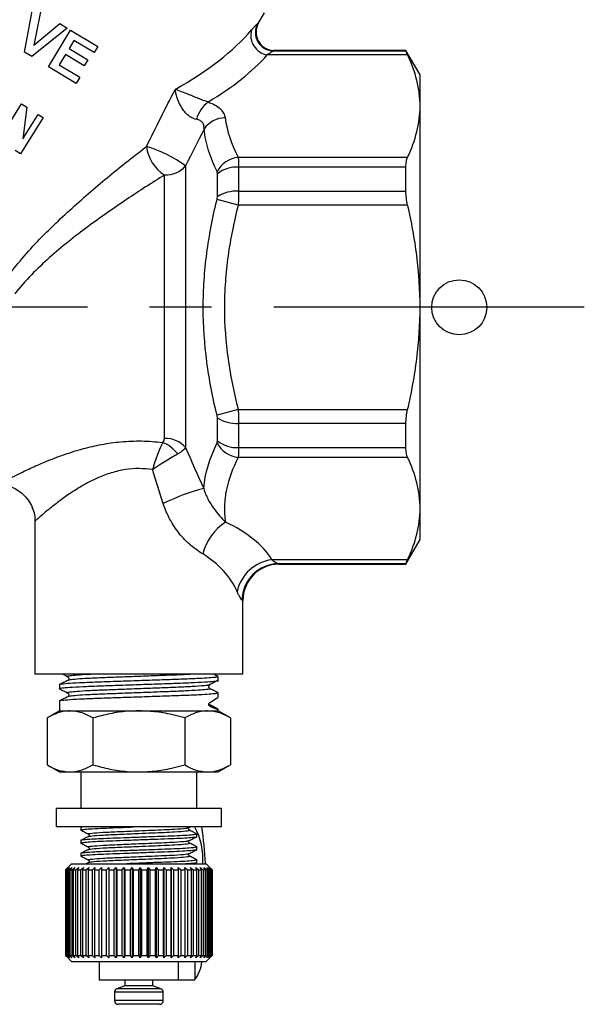
# Model space of a CAD drawing. Extents: x 7 to 356, y 35 to 261.
# Drawn here: x 100 to 123, y 97 to 138 of the extents above; entities that cross this region are included whole.
import ezdxf

# ---------------------------------------------------------------- set-up
doc = ezdxf.new("R2010")
doc.units = 0
doc.linetypes.add('CENTERX2', pattern=[20.32, 12.7, -2.54, 2.54, -2.54])
doc.layers.get('0').update_dxf_attribs({"linetype": 'CONTINUOUS'})

msp = doc.modelspace()

# ---------------------------------------------------------------- linework, layer by layer
at = {"color": 7, "linetype": 'CONTINUOUS'}
for p, q in [((100.076, 136.307), (100.422, 138.14)), ((100.727, 137.957), (100.454, 136.603)), ((109.631, 137.478), (109.889, 137.925)), ((101.826, 137.296), (100.372, 136.128)), ((100.454, 136.603), (101.52, 137.48)), ((101.52, 137.48), (101.826, 137.296)), ((101.06, 135.716), (101.961, 137.216)), ((101.961, 137.216), (103.076, 136.545)), ((102.099, 136.792), (101.903, 136.465)), ((102.926, 136.295), (102.099, 136.792)), ((103.076, 136.545), (102.926, 136.295)), ((100.372, 136.128), (100.076, 136.307)), ((101.752, 136.215), (101.498, 135.792)), ((102.522, 135.753), (101.752, 136.215)), ((101.903, 136.465), (102.672, 136.003)), ((115.745, 136.198), (110.002, 136.198)), ((115.676, 136.379), (110.265, 136.379)), ((110.265, 136.363), (115.676, 136.363)), ((116.254, 135.379), (115.676, 136.379)), ((115.676, 136.363), (115.676, 136.379)), ((102.194, 135.034), (101.06, 135.716)), ((101.498, 135.792), (102.344, 135.284)), ((102.672, 136.003), (102.522, 135.753)), ((102.344, 135.284), (102.194, 135.034)), ((116.254, 134.106), (116.254, 135.379)), ((99.023, 132.71), (99.951, 134.194)), ((99.951, 134.194), (100.17, 134.057)), ((116.254, 125.879), (116.254, 134.106)), ((100.17, 134.057), (100.012, 132.768)), ((100.012, 132.768), (100.636, 133.766)), ((100.636, 133.766), (100.845, 133.635)), ((100.845, 133.635), (99.918, 132.151)), ((99.918, 132.151), (99.691, 132.292)), ((106.666, 131.661), (106.666, 120.144)), ((108.816, 132.014), (115.745, 132.014)), ((105.8, 120.514), (105.8, 131.288)), ((107.965, 130.401), (107.965, 131.342)), ((108.831, 131.615), (108.831, 130.627)), ((115.676, 131.615), (108.831, 131.615)), ((115.676, 130.627), (115.676, 131.615)), ((108.831, 130.627), (115.676, 130.627)), ((108.816, 130.062), (107.95, 130.283)), ((115.745, 130.062), (108.816, 130.062)), ((116.254, 117.652), (116.254, 125.879)), ((108.816, 121.696), (107.95, 121.475)), ((108.816, 121.696), (115.745, 121.696)), ((107.965, 120.416), (107.965, 121.356)), ((115.676, 121.13), (108.831, 121.13)), ((108.831, 121.13), (108.831, 120.143)), ((115.676, 120.143), (115.676, 121.13)), ((108.831, 120.143), (115.676, 120.143)), ((115.745, 119.743), (108.816, 119.743)), ((116.254, 116.379), (116.254, 117.652)), ((100.504, 117.139), (100.504, 110.879)), ((115.676, 115.379), (116.254, 116.379)), ((110.189, 115.56), (115.745, 115.56)), ((115.676, 115.394), (110.467, 115.394)), ((110.467, 115.379), (115.676, 115.379)), ((115.676, 115.379), (115.676, 115.394)), ((109.004, 110.879), (109.004, 113.897)), ((109.004, 110.879), (100.504, 110.879)), ((108.004, 110.623), (108.004, 110.775)), ((101.504, 110.441), (101.504, 110.289)), ((107.628, 110.294), (107.644, 110.289)), ((108.004, 109.955), (108.004, 110.107)), ((101.504, 109.773), (101.504, 109.379)), ((107.628, 109.625), (107.644, 109.621)), ((107.644, 109.621), (107.664, 109.615)), ((108.004, 109.439), (107.664, 109.615)), ((107.664, 109.561), (107.664, 109.615)), ((101.504, 109.379), (101.001, 109.089)), ((101.504, 109.379), (101.939, 109.379)), ((101.939, 109.379), (104.754, 109.379)), ((104.754, 109.379), (107.568, 109.379)), ((107.568, 109.379), (108.004, 109.379)), ((107.966, 109.448), (108.004, 109.439)), ((108.004, 109.379), (108.004, 109.438)), ((108.506, 109.089), (108.004, 109.379)), ((101.001, 109.089), (101.001, 107.169)), ((102.877, 109.089), (102.877, 107.169)), ((106.63, 109.089), (106.63, 107.169)), ((108.506, 109.089), (108.506, 107.169)), ((101.001, 107.169), (101.504, 106.879)), ((108.004, 106.879), (108.506, 107.169)), ((101.504, 106.879), (101.939, 106.879)), ((101.939, 106.879), (104.754, 106.879)), ((102.379, 106.879), (102.379, 105.379)), ((104.754, 106.879), (107.568, 106.879)), ((107.129, 105.379), (107.129, 106.879)), ((107.568, 106.879), (108.004, 106.879)), ((101.379, 105.379), (101.379, 104.629)), ((108.129, 105.379), (101.379, 105.379)), ((108.129, 104.629), (108.129, 105.379)), ((108.129, 104.629), (101.379, 104.629)), ((102.379, 104.602), (102.379, 104.505)), ((106.815, 104.604), (106.863, 104.629)), ((107.129, 104.241), (107.129, 104.338)), ((102.379, 104.073), (102.379, 103.976)), ((102.71, 104.239), (102.754, 104.248)), ((102.379, 103.544), (102.379, 103.447)), ((102.71, 103.709), (102.754, 103.719)), ((107.129, 103.712), (107.129, 103.808)), ((102.004, 103.129), (101.803, 102.928)), ((102.004, 103.129), (107.504, 103.129)), ((102.717, 103.189), (102.603, 103.129)), ((102.71, 103.18), (102.754, 103.19)), ((107.031, 103.129), (107.124, 103.178)), ((107.129, 103.182), (107.129, 103.279)), ((107.754, 102.879), (107.504, 103.129)), ((101.803, 102.928), (101.754, 102.879)), ((101.754, 102.879), (101.765, 102.879)), ((101.754, 102.879), (101.754, 99.379)), ((101.765, 102.879), (101.869, 102.979)), ((101.765, 99.379), (101.765, 102.879)), ((101.869, 102.979), (101.777, 102.879)), ((101.777, 102.879), (101.813, 102.879)), ((101.777, 102.879), (101.777, 99.379)), ((101.813, 102.879), (101.923, 102.979)), ((101.813, 99.379), (101.813, 102.879)), ((101.923, 102.979), (101.838, 102.879)), ((101.838, 102.879), (101.9, 102.879)), ((101.838, 102.879), (101.838, 99.379)), ((101.9, 102.879), (102.013, 102.979)), ((101.9, 99.379), (101.9, 102.879)), ((102.013, 102.979), (101.938, 102.879)), ((101.938, 102.879), (102.024, 102.879)), ((101.938, 102.879), (101.938, 99.379)), ((102.024, 102.879), (102.139, 102.979)), ((102.024, 99.379), (102.024, 102.879)), ((102.139, 102.979), (102.074, 102.879)), ((102.074, 102.879), (102.184, 102.879)), ((102.074, 102.879), (102.074, 99.379)), ((102.184, 102.879), (102.299, 102.979)), ((102.184, 99.379), (102.184, 102.879)), ((102.299, 102.979), (102.245, 102.879)), ((102.245, 102.879), (102.377, 102.879)), ((102.245, 102.879), (102.245, 99.379)), ((102.377, 102.879), (102.491, 102.979)), ((102.377, 99.379), (102.377, 102.879)), ((102.491, 102.979), (102.449, 102.879)), ((102.449, 102.879), (102.601, 102.879)), ((102.449, 102.879), (102.449, 99.379)), ((102.601, 102.879), (102.712, 102.979)), ((102.601, 99.379), (102.601, 102.879)), ((102.712, 102.979), (102.683, 102.879)), ((102.683, 102.879), (102.853, 102.879)), ((102.683, 102.879), (102.683, 99.379)), ((102.853, 102.879), (102.96, 102.979)), ((102.853, 99.379), (102.853, 102.879)), ((102.96, 102.979), (102.944, 102.879)), ((102.944, 102.879), (103.13, 102.879)), ((102.944, 102.879), (102.944, 99.379)), ((103.13, 102.879), (103.232, 102.979)), ((103.13, 99.379), (103.13, 102.879)), ((103.232, 102.979), (103.228, 102.879)), ((103.228, 102.879), (103.429, 102.879)), ((103.228, 102.879), (103.228, 99.379)), ((103.429, 102.879), (103.523, 102.979)), ((103.429, 99.379), (103.429, 102.879)), ((103.523, 102.979), (103.533, 102.879)), ((103.523, 102.979), (103.523, 99.279)), ((103.533, 102.879), (103.744, 102.879)), ((103.533, 102.879), (103.533, 99.379)), ((103.744, 102.879), (103.83, 102.979)), ((103.744, 99.379), (103.744, 102.879)), ((103.83, 102.979), (103.853, 102.879)), ((103.83, 102.979), (103.83, 99.279)), ((103.853, 102.879), (104.073, 102.879)), ((103.853, 102.879), (103.853, 99.379)), ((104.073, 102.879), (104.15, 102.979)), ((104.073, 99.379), (104.073, 102.879)), ((104.15, 102.979), (104.185, 102.879)), ((104.15, 102.979), (104.15, 99.279)), ((104.185, 102.879), (104.41, 102.879)), ((104.185, 102.879), (104.185, 99.379)), ((104.41, 102.879), (104.477, 102.979)), ((104.41, 99.379), (104.41, 102.879)), ((104.477, 102.979), (104.524, 102.879)), ((104.477, 102.979), (104.477, 99.279)), ((104.524, 102.879), (104.752, 102.879)), ((104.524, 102.879), (104.524, 99.379)), ((104.752, 102.879), (104.808, 102.979)), ((104.752, 99.379), (104.752, 102.879)), ((104.808, 102.979), (104.867, 102.879)), ((104.808, 102.979), (104.808, 99.279)), ((104.867, 102.879), (105.094, 102.879)), ((104.867, 102.879), (104.867, 99.379)), ((105.094, 102.879), (105.138, 102.979)), ((105.094, 99.379), (105.094, 102.879)), ((105.138, 102.979), (105.208, 102.879)), ((105.138, 102.979), (105.138, 99.279)), ((105.208, 102.879), (105.432, 102.879)), ((105.208, 102.879), (105.208, 99.379)), ((105.432, 102.879), (105.463, 102.979)), ((105.432, 99.379), (105.432, 102.879)), ((105.463, 102.979), (105.543, 102.879)), ((105.463, 102.979), (105.463, 99.279)), ((105.543, 102.879), (105.76, 102.879)), ((105.543, 102.879), (105.543, 99.379)), ((105.76, 102.879), (105.779, 102.979)), ((105.76, 99.379), (105.76, 102.879)), ((105.779, 102.979), (105.868, 102.879)), ((105.779, 102.979), (105.779, 99.279)), ((105.868, 102.879), (106.076, 102.879)), ((105.868, 102.879), (105.868, 99.379)), ((106.076, 102.879), (106.081, 102.979)), ((106.076, 99.379), (106.076, 102.879)), ((106.081, 102.979), (106.178, 102.879)), ((106.081, 102.979), (106.081, 99.279)), ((106.178, 102.879), (106.374, 102.879)), ((106.178, 102.879), (106.178, 99.379)), ((106.367, 102.979), (106.47, 102.879)), ((106.374, 102.879), (106.367, 102.979)), ((106.374, 99.379), (106.374, 102.879)), ((106.47, 102.879), (106.652, 102.879)), ((106.47, 102.879), (106.47, 99.379)), ((106.631, 102.979), (106.739, 102.879)), ((106.652, 102.879), (106.631, 102.979)), ((106.652, 99.379), (106.652, 102.879)), ((106.739, 102.879), (106.904, 102.879)), ((106.739, 102.879), (106.739, 99.379)), ((106.871, 102.979), (106.982, 102.879)), ((106.904, 102.879), (106.871, 102.979)), ((106.904, 99.379), (106.904, 102.879)), ((106.982, 102.879), (107.128, 102.879)), ((106.982, 102.879), (106.982, 99.379)), ((107.083, 102.979), (107.197, 102.879)), ((107.128, 102.879), (107.083, 102.979)), ((107.128, 99.379), (107.128, 102.879)), ((107.197, 102.879), (107.322, 102.879)), ((107.197, 102.879), (107.197, 99.379)), ((107.265, 102.979), (107.379, 102.879)), ((107.322, 102.879), (107.265, 102.979)), ((107.322, 99.379), (107.322, 102.879)), ((107.379, 102.879), (107.482, 102.879)), ((107.379, 102.879), (107.379, 99.379)), ((107.414, 102.979), (107.528, 102.879)), ((107.482, 102.879), (107.414, 102.979)), ((107.482, 99.379), (107.482, 102.879)), ((107.528, 102.979), (107.64, 102.879)), ((107.606, 102.879), (107.528, 102.979)), ((107.528, 102.879), (107.606, 102.879)), ((107.528, 102.879), (107.528, 99.379)), ((107.606, 102.979), (107.714, 102.879)), ((107.694, 102.879), (107.606, 102.979)), ((107.606, 99.379), (107.606, 102.879)), ((107.64, 102.879), (107.694, 102.879)), ((107.64, 102.879), (107.64, 99.379)), ((107.647, 102.979), (107.75, 102.879)), ((107.743, 102.879), (107.647, 102.979)), ((107.694, 99.379), (107.694, 102.879)), ((107.714, 102.879), (107.743, 102.879)), ((107.714, 102.879), (107.714, 99.379)), ((107.743, 99.379), (107.743, 102.879)), ((107.75, 102.879), (107.754, 102.879)), ((107.75, 102.879), (107.75, 99.379)), ((107.754, 99.379), (107.754, 102.879)), ((101.754, 99.379), (101.803, 99.33)), ((101.754, 99.379), (101.765, 99.379)), ((101.869, 99.279), (101.765, 99.379)), ((101.777, 99.379), (101.869, 99.279)), ((101.777, 99.379), (101.813, 99.379)), ((101.803, 99.33), (102.004, 99.129)), ((101.923, 99.279), (101.813, 99.379)), ((101.838, 99.379), (101.923, 99.279)), ((101.838, 99.379), (101.9, 99.379)), ((102.013, 99.279), (101.9, 99.379)), ((101.938, 99.379), (102.013, 99.279)), ((101.938, 99.379), (102.024, 99.379)), ((102.004, 99.129), (107.504, 99.129)), ((102.139, 99.279), (102.024, 99.379)), ((102.074, 99.379), (102.139, 99.279)), ((102.074, 99.379), (102.184, 99.379)), ((102.299, 99.279), (102.184, 99.379)), ((102.245, 99.379), (102.299, 99.279)), ((102.245, 99.379), (102.377, 99.379)), ((102.491, 99.279), (102.377, 99.379)), ((102.449, 99.379), (102.491, 99.279)), ((102.449, 99.379), (102.601, 99.379)), ((102.712, 99.279), (102.601, 99.379)), ((102.683, 99.379), (102.712, 99.279)), ((102.683, 99.379), (102.853, 99.379)), ((102.96, 99.279), (102.853, 99.379)), ((102.944, 99.379), (102.96, 99.279)), ((102.944, 99.379), (103.13, 99.379)), ((103.129, 99.129), (103.129, 98.379)), ((103.232, 99.279), (103.13, 99.379)), ((103.228, 99.379), (103.232, 99.279)), ((103.228, 99.379), (103.429, 99.379)), ((103.523, 99.279), (103.429, 99.379)), ((103.533, 99.379), (103.523, 99.279)), ((103.533, 99.379), (103.744, 99.379)), ((103.83, 99.279), (103.744, 99.379)), ((103.853, 99.379), (103.83, 99.279)), ((103.853, 99.379), (104.073, 99.379)), ((104.15, 99.279), (104.073, 99.379)), ((104.185, 99.379), (104.15, 99.279)), ((104.185, 99.379), (104.41, 99.379)), ((104.477, 99.279), (104.41, 99.379)), ((104.524, 99.379), (104.477, 99.279)), ((104.524, 99.379), (104.752, 99.379)), ((104.808, 99.279), (104.752, 99.379)), ((104.867, 99.379), (104.808, 99.279)), ((104.867, 99.379), (105.094, 99.379)), ((105.138, 99.279), (105.094, 99.379)), ((105.208, 99.379), (105.138, 99.279)), ((105.208, 99.379), (105.432, 99.379)), ((105.463, 99.279), (105.432, 99.379)), ((105.543, 99.379), (105.463, 99.279)), ((105.543, 99.379), (105.76, 99.379)), ((105.779, 99.279), (105.76, 99.379)), ((105.868, 99.379), (105.779, 99.279)), ((105.868, 99.379), (106.076, 99.379)), ((106.081, 99.279), (106.076, 99.379)), ((106.178, 99.379), (106.081, 99.279)), ((106.178, 99.379), (106.374, 99.379)), ((106.367, 99.279), (106.374, 99.379)), ((106.47, 99.379), (106.367, 99.279)), ((106.379, 98.379), (106.379, 99.129)), ((106.47, 99.379), (106.652, 99.379)), ((106.631, 99.279), (106.652, 99.379)), ((106.739, 99.379), (106.631, 99.279)), ((106.739, 99.379), (106.904, 99.379)), ((106.871, 99.279), (106.904, 99.379)), ((106.982, 99.379), (106.871, 99.279)), ((106.982, 99.379), (107.128, 99.379)), ((107.037, 99.129), (107.037, 98.379)), ((107.083, 99.279), (107.128, 99.379)), ((107.197, 99.379), (107.083, 99.279)), ((107.197, 99.379), (107.322, 99.379)), ((107.265, 99.279), (107.322, 99.379)), ((107.379, 99.379), (107.265, 99.279)), ((107.379, 99.379), (107.482, 99.379)), ((107.414, 99.279), (107.482, 99.379)), ((107.528, 99.379), (107.414, 99.279)), ((107.504, 99.129), (107.754, 99.379)), ((107.528, 99.379), (107.606, 99.379)), ((107.528, 99.279), (107.606, 99.379)), ((107.64, 99.379), (107.528, 99.279)), ((107.606, 99.279), (107.694, 99.379)), ((107.714, 99.379), (107.606, 99.279)), ((107.64, 99.379), (107.694, 99.379)), ((107.647, 99.279), (107.743, 99.379)), ((107.75, 99.379), (107.647, 99.279)), ((107.714, 99.379), (107.743, 99.379)), ((107.75, 99.379), (107.754, 99.379)), ((103.129, 98.379), (106.379, 98.379)), ((104.179, 98.379), (104.179, 98.129)), ((105.329, 98.129), (105.329, 98.379)), ((106.379, 98.379), (107.037, 98.379)), ((103.754, 97.869), (103.754, 97.529)), ((105.754, 97.869), (103.754, 97.869)), ((104.179, 98.129), (103.852, 98.01)), ((105.655, 98.01), (103.852, 98.01)), ((105.329, 98.129), (104.179, 98.129)), ((105.655, 98.01), (105.329, 98.129)), ((105.754, 97.529), (105.754, 97.869)), ((105.754, 97.529), (103.754, 97.529)), ((105.604, 97.379), (103.904, 97.379))]:
    msp.add_line(p, q, dxfattribs=at)
at = {"color": 7, "linetype": 'CENTERX2'}
msp.add_line((122.969, 125.879), (63.589, 125.879), dxfattribs=at)
at = {"color": 7, "linetype": 'CONTINUOUS'}
msp.add_circle((117.854, 125.879), 1.125, dxfattribs=at)
for centre, radius, start, end in [((110.271, 137.116), 0.752, 150.4568, 269.5302), ((110.296, 137.129), 0.75, 152.1366, 267.5987), ((110.145, 137), 0.815, 164.4815, 259.8908), ((108.516, 133.132), 1.474, 129.1387, 162.9721), ((108.3, 132.559), 1.07, 90.8444, 145.4796), ((106.662, 132.64), 1.604, 186.593, 237.4893), ((103.397, 127.096), 5.615, 54.3915, 72.6743), ((105.842, 132.383), 1.095, 267.8118, 318.797), ((108.959, 130.872), 1.151, 97.1242, 151.2177), ((108.765, 130.315), 1.301, 87.0844, 127.9254), ((108.756, 129.143), 1.486, 87.1049, 122.1622), ((108.756, 122.614), 1.486, 237.8378, 272.8951), ((105.843, 119.415), 1.099, 41.5072, 92.2249), ((108.765, 121.443), 1.301, 232.0746, 272.9156), ((105.17, 118.997), 1.469, 37.0069, 67.5524), ((108.959, 120.885), 1.151, 208.7823, 262.8758), ((109.382, 110.638), 8.075, 104.1692, 116.7022), ((109.488, 115.265), 2.181, 123.1361, 166.0081), ((110.419, 113.885), 1.69, 97.8293, 167.1641), ((110.481, 113.889), 1.505, 90.5548, 179.7307), ((110.504, 113.879), 1.5, 91.2901, 179.3335), ((107.707, 109.697), 0.0917, 198.2382, 242.5222), ((104.803, 103.356), 2.571, 354.9287, 29.6717), ((93.448, 102.508), 14.039, 2.536, 8.6902), ((106.002, 99.208), 1.326, 321.2816, 356.5609), ((103.904, 97.869), 0.15, 110, 180), ((105.604, 97.869), 0.15, 0, 70), ((103.904, 97.529), 0.15, 180, 270), ((105.604, 97.529), 0.15, 270, 0)]:
    msp.add_arc(centre, radius, start, end, dxfattribs=at)
for centre, major_axis, ratio, start_param, end_param in [((99.087, 137.715), (11.334, 2.599), 0.456058, 5.2869, 5.731352), ((99.087, 137.065), (11.984, 2.017), 0.451416, 5.422003, 5.775537), ((104.754, 114.476), (5.75, 0), 0.57735, 0.332558, 0.907032), ((104.754, 113.177), (4.25, 0), 0.781121, 0.332558, 0.907032), ((104.754, 108.262), (3.25, 1.695), 0.029241, 5.806881, 6.264987), ((104.754, 111.131), (3.25, -1.695), 0.029241, 5.837377, 6.301384)]:
    msp.add_ellipse(centre, major_axis=major_axis, ratio=ratio, start_param=start_param, end_param=end_param, dxfattribs=at)
for points, knots in [([(109.36, 137.218), (109.392, 137.255), (109.422, 137.29), (109.477, 137.351), (109.502, 137.379), (109.569, 137.448), (109.6, 137.477), (109.616, 137.487)], [0, 0, 0, 0, 0.25, 0.25, 0.5, 0.5, 1, 1, 1, 1]), ([(110.265, 136.363), (110.247, 136.358), (110.213, 136.338), (110.122, 136.281), (110.065, 136.242), (110.002, 136.198)], [0, 0, 0, 0, 0.5, 0.5, 1, 1, 1, 1]), ([(115.745, 136.198), (115.723, 136.246), (115.706, 136.284), (115.682, 136.341), (115.676, 136.358), (115.676, 136.363)], [0, 0, 0, 0, 0.5, 0.5, 1, 1, 1, 1]), ([(116.254, 134.106), (116.254, 134.281), (116.243, 134.456), (116.198, 134.807), (116.164, 134.983), (116.034, 135.508), (115.905, 135.854), (115.745, 136.198)], [0, 0, 0, 0, 0.25, 0.25, 0.5, 0.5, 1, 1, 1, 1]), ([(107.107, 133.563), (107.044, 133.574), (106.982, 133.596), (106.859, 133.661), (106.8, 133.704), (106.692, 133.8), (106.642, 133.855), (106.553, 133.968), (106.514, 134.026), (106.409, 134.206), (106.357, 134.328), (106.299, 134.506), (106.283, 134.564), (106.257, 134.678), (106.248, 134.734), (106.241, 134.788)], [0, 0, 0, 0, 0.125, 0.125, 0.25, 0.25, 0.375, 0.375, 0.5, 0.5, 0.75, 0.75, 0.875, 0.875, 1, 1, 1, 1]), ([(107.586, 134.275), (107.522, 134.293), (107.455, 134.316), (107.318, 134.366), (107.251, 134.392), (107.119, 134.445), (107.054, 134.471), (106.931, 134.521), (106.872, 134.545), (106.7, 134.614), (106.597, 134.655), (106.405, 134.729), (106.319, 134.761), (106.241, 134.788)], [0, 0, 0, 0, 0.125, 0.125, 0.25, 0.25, 0.375, 0.375, 0.5, 0.5, 0.75, 0.75, 1, 1, 1, 1]), ([(107.586, 134.275), (107.69, 134.238), (107.785, 134.195), (107.952, 134.1), (108.024, 134.048), (108.142, 133.936), (108.189, 133.876), (108.256, 133.755), (108.276, 133.692), (108.285, 133.629)], [0, 0, 0, 0, 0.25, 0.25, 0.5, 0.5, 0.75, 0.75, 1, 1, 1, 1]), ([(115.745, 132.014), (115.906, 132.36), (116.034, 132.707), (116.208, 133.404), (116.254, 133.754), (116.254, 134.106)], [0, 0, 0, 0, 0.5, 0.5, 1, 1, 1, 1]), ([(107.419, 133.165), (107.424, 133.211), (107.423, 133.256), (107.406, 133.341), (107.39, 133.383), (107.339, 133.455), (107.304, 133.487), (107.216, 133.536), (107.164, 133.553), (107.107, 133.563)], [0, 0, 0, 0, 0.25, 0.25, 0.5, 0.5, 0.75, 0.75, 1, 1, 1, 1]), ([(107.95, 131.427), (107.814, 131.715), (107.698, 132.004), (107.518, 132.585), (107.453, 132.876), (107.419, 133.165)], [0, 0, 0, 0, 0.5, 0.5, 1, 1, 1, 1]), ([(99.162, 126.808), (99.367, 127.107), (99.585, 127.393), (100.039, 127.945), (100.274, 128.211), (101, 128.986), (101.511, 129.475), (102.534, 130.4), (103.049, 130.838), (104.07, 131.675), (104.576, 132.075), (105.069, 132.456)], [0, 0, 0, 0, 0.125, 0.125, 0.25, 0.25, 0.5, 0.5, 0.75, 0.75, 1, 1, 1, 1]), ([(108.816, 132.014), (108.821, 131.965), (108.825, 131.906), (108.83, 131.772), (108.831, 131.697), (108.831, 131.615)], [0, 0, 0, 0, 0.5, 0.5, 1, 1, 1, 1]), ([(115.676, 131.615), (115.676, 131.698), (115.682, 131.773), (115.706, 131.907), (115.723, 131.966), (115.745, 132.014)], [0, 0, 0, 0, 0.5, 0.5, 1, 1, 1, 1]), ([(105.8, 131.288), (105.294, 130.97), (104.775, 130.636), (103.726, 129.933), (103.195, 129.565), (102.137, 128.778), (101.607, 128.359), (100.848, 127.684), (100.601, 127.451), (100.125, 126.962), (99.895, 126.706), (99.679, 126.433)], [0, 0, 0, 0, 0.25, 0.25, 0.5, 0.5, 0.75, 0.75, 0.875, 0.875, 1, 1, 1, 1]), ([(108.831, 130.627), (108.831, 130.54), (108.83, 130.447), (108.825, 130.257), (108.821, 130.16), (108.816, 130.062)], [0, 0, 0, 0, 0.5, 0.5, 1, 1, 1, 1]), ([(115.745, 130.062), (115.723, 130.159), (115.706, 130.255), (115.682, 130.445), (115.676, 130.539), (115.676, 130.627)], [0, 0, 0, 0, 0.5, 0.5, 1, 1, 1, 1]), ([(107.95, 121.475), (107.773, 122.198), (107.632, 122.924), (107.44, 124.385), (107.388, 125.121), (107.387, 126.231), (107.399, 126.603), (107.449, 127.347), (107.485, 127.718), (107.63, 128.825), (107.773, 129.559), (107.95, 130.283)], [0, 0, 0, 0, 0.25, 0.25, 0.5, 0.5, 0.625, 0.625, 0.75, 0.75, 1, 1, 1, 1]), ([(108.816, 130.062), (108.641, 129.374), (108.499, 128.681), (108.353, 127.631), (108.316, 127.279), (108.266, 126.57), (108.253, 126.216), (108.254, 125.159), (108.306, 124.46), (108.5, 123.072), (108.641, 122.382), (108.816, 121.696)], [0, 0, 0, 0, 0.25, 0.25, 0.375, 0.375, 0.5, 0.5, 0.75, 0.75, 1, 1, 1, 1]), ([(116.254, 125.879), (116.254, 126.579), (116.208, 127.281), (116.077, 128.336), (116.022, 128.686), (115.897, 129.378), (115.825, 129.721), (115.745, 130.062)], [0, 0, 0, 0, 0.5, 0.5, 0.75, 0.75, 1, 1, 1, 1]), ([(115.745, 121.696), (115.905, 122.382), (116.034, 123.081), (116.208, 124.479), (116.254, 125.178), (116.254, 125.879)], [0, 0, 0, 0, 0.5, 0.5, 1, 1, 1, 1]), ([(108.816, 121.696), (108.821, 121.597), (108.825, 121.499), (108.83, 121.309), (108.831, 121.218), (108.831, 121.13)], [0, 0, 0, 0, 0.5, 0.5, 1, 1, 1, 1]), ([(115.676, 121.13), (115.676, 121.219), (115.682, 121.311), (115.706, 121.501), (115.723, 121.599), (115.745, 121.696)], [0, 0, 0, 0, 0.5, 0.5, 1, 1, 1, 1]), ([(99.019, 118.637), (99.017, 118.636), (99.012, 118.633), (99.145, 118.705), (99.397, 118.84), (99.767, 119.03), (100.245, 119.263), (100.858, 119.538), (101.602, 119.833), (102.416, 120.093), (103.232, 120.282), (104.032, 120.394), (104.877, 120.432), (105.444, 120.381), (105.731, 120.354)], [0, 0, 0, 0, 0.042551, 0.118712, 0.193904, 0.271467, 0.355617, 0.441699, 0.54463, 0.650109, 0.733868, 0.819261, 0.908428, 1, 1, 1, 1]), ([(105.731, 120.354), (105.755, 120.377), (105.773, 120.403), (105.795, 120.457), (105.8, 120.485), (105.8, 120.514)], [0, 0, 0, 0, 0.5, 0.5, 1, 1, 1, 1]), ([(105.731, 120.354), (105.694, 120.286), (105.658, 120.211), (105.584, 120.044), (105.546, 119.953), (105.475, 119.762), (105.44, 119.662), (105.391, 119.506), (105.374, 119.453), (105.343, 119.347), (105.328, 119.293), (105.314, 119.24)], [0, 0, 0, 0, 0.25, 0.25, 0.5, 0.5, 0.75, 0.75, 0.875, 0.875, 1, 1, 1, 1]), ([(106.666, 120.144), (106.64, 120.102), (106.599, 120.059), (106.491, 119.971), (106.423, 119.926), (106.343, 119.881)], [0, 0, 0, 0, 0.5, 0.5, 1, 1, 1, 1]), ([(108.831, 120.143), (108.831, 120.061), (108.83, 119.985), (108.825, 119.851), (108.821, 119.792), (108.816, 119.743)], [0, 0, 0, 0, 0.5, 0.5, 1, 1, 1, 1]), ([(115.745, 119.743), (115.723, 119.792), (115.706, 119.849), (115.682, 119.983), (115.676, 120.06), (115.676, 120.143)], [0, 0, 0, 0, 0.5, 0.5, 1, 1, 1, 1]), ([(106.343, 119.881), (106.272, 119.841), (106.196, 119.797), (106.034, 119.702), (105.947, 119.649), (105.77, 119.539), (105.68, 119.482), (105.543, 119.393), (105.496, 119.362), (105.405, 119.301), (105.358, 119.27), (105.314, 119.24)], [0, 0, 0, 0, 0.25, 0.25, 0.5, 0.5, 0.75, 0.75, 0.875, 0.875, 1, 1, 1, 1]), ([(108.816, 119.743), (108.594, 119.308), (108.427, 118.87), (108.289, 118.208), (108.262, 117.986), (108.249, 117.54), (108.262, 117.315), (108.296, 117.091)], [0, 0, 0, 0, 0.5, 0.5, 0.75, 0.75, 1, 1, 1, 1]), ([(116.254, 117.652), (116.254, 117.826), (116.243, 118.001), (116.198, 118.353), (116.164, 118.529), (116.034, 119.053), (115.905, 119.4), (115.745, 119.743)], [0, 0, 0, 0, 0.25, 0.25, 0.5, 0.5, 1, 1, 1, 1]), ([(105.314, 119.24), (105.131, 119.26), (104.765, 119.3), (104.19, 119.254), (103.619, 119.121), (103.012, 118.89), (102.412, 118.575), (101.868, 118.221), (101.419, 117.892), (101.068, 117.613), (100.795, 117.384), (100.609, 117.222), (100.512, 117.137), (100.515, 117.139), (100.516, 117.14)], [0, 0, 0, 0, 0.072565, 0.145128, 0.22579, 0.306613, 0.413326, 0.520155, 0.611892, 0.703568, 0.787747, 0.87183, 0.95469, 1, 1, 1, 1]), ([(99.02, 118.628), (99.03, 118.629), (99.144, 118.637), (99.355, 118.596), (99.645, 118.5), (99.912, 118.34), (100.148, 118.121), (100.336, 117.851), (100.454, 117.554), (100.506, 117.311), (100.501, 117.175), (100.5, 117.14)], [0, 0, 0, 0, 0.013883, 0.146419, 0.272028, 0.406426, 0.544492, 0.68396, 0.825453, 0.954415, 1, 1, 1, 1]), ([(107.405, 118.468), (107.451, 118.313), (107.511, 118.168), (107.652, 117.898), (107.73, 117.776), (107.892, 117.551), (107.976, 117.448), (108.139, 117.26), (108.219, 117.173), (108.296, 117.091)], [0, 0, 0, 0, 0.25, 0.25, 0.5, 0.5, 0.75, 0.75, 1, 1, 1, 1]), ([(107.372, 115.792), (107.204, 115.895), (107.035, 116.013), (106.708, 116.292), (106.55, 116.454), (106.266, 116.806), (106.138, 116.999), (105.917, 117.412), (105.826, 117.628), (105.753, 117.852)], [0, 0, 0, 0, 0.25, 0.25, 0.5, 0.5, 0.75, 0.75, 1, 1, 1, 1]), ([(115.745, 115.56), (115.906, 115.906), (116.034, 116.252), (116.208, 116.949), (116.254, 117.3), (116.254, 117.652)], [0, 0, 0, 0, 0.5, 0.5, 1, 1, 1, 1]), ([(110.189, 115.56), (110.249, 115.514), (110.305, 115.476), (110.401, 115.419), (110.44, 115.4), (110.467, 115.394)], [0, 0, 0, 0, 0.5, 0.5, 1, 1, 1, 1]), ([(115.676, 115.394), (115.676, 115.4), (115.682, 115.417), (115.706, 115.472), (115.723, 115.512), (115.745, 115.56)], [0, 0, 0, 0, 0.5, 0.5, 1, 1, 1, 1]), ([(108.976, 113.897), (108.957, 113.909), (108.929, 113.949), (108.875, 114.043), (108.856, 114.081), (108.815, 114.164), (108.793, 114.21), (108.771, 114.261)], [0, 0, 0, 0, 0.5, 0.5, 0.75, 0.75, 1, 1, 1, 1]), ([(107.966, 110.785), (107.982, 110.782), (108.035, 110.771), (107.947, 110.754), (107.729, 110.73), (107.401, 110.708), (106.964, 110.686), (106.405, 110.664), (105.619, 110.638), (104.763, 110.609), (103.907, 110.579), (103.119, 110.553), (102.441, 110.527), (101.906, 110.497), (101.596, 110.468), (101.469, 110.45), (101.504, 110.441), (101.505, 110.441)], [0, 0, 0, 0, 0.027326, 0.093691, 0.162336, 0.23165, 0.271874, 0.351426, 0.430978, 0.513342, 0.595707, 0.675259, 0.754811, 0.837176, 0.91954, 0.999092, 1, 1, 1, 1]), ([(101.649, 110.879), (101.659, 110.874), (101.726, 110.839), (101.793, 110.804), (101.849, 110.774)], [0, 0, 0, 0, 0.1515234, 1, 1, 1, 1]), ([(102.998, 110.879), (102.896, 110.875), (102.584, 110.861), (102.203, 110.836), (101.917, 110.807), (101.81, 110.787), (101.858, 110.776), (101.867, 110.774)], [0, 0, 0, 0, 0.130305, 0.401601, 0.672897, 0.934924, 1, 1, 1, 1]), ([(101.849, 110.774), (101.862, 110.765), (101.887, 110.746), (101.897, 110.686), (101.875, 110.641), (101.858, 110.63), (101.849, 110.624)], [0, 0, 0, 0, 0.277835, 0.541717, 0.783065, 1, 1, 1, 1]), ([(106.991, 110.879), (106.932, 110.875), (106.726, 110.861), (106.222, 110.841), (105.525, 110.815), (104.756, 110.785), (103.99, 110.756), (103.285, 110.729), (102.676, 110.703), (102.209, 110.674), (101.918, 110.646), (101.881, 110.631), (101.865, 110.624)], [0, 0, 0, 0, 0.04403, 0.151258, 0.258487, 0.369508, 0.48053, 0.587758, 0.694986, 0.806008, 0.917029, 1, 1, 1, 1]), ([(107.99, 110.784), (107.934, 110.814), (107.873, 110.845), (107.813, 110.877), (107.809, 110.879)], [0, 0, 0, 0, 0.939648, 1, 1, 1, 1]), ([(101.528, 110.283), (101.519, 110.285), (101.467, 110.296), (101.586, 110.315), (101.898, 110.344), (102.427, 110.374), (103.102, 110.4), (103.889, 110.426), (104.744, 110.456), (105.6, 110.485), (106.389, 110.512), (107.066, 110.538), (107.601, 110.567), (107.911, 110.597), (108.038, 110.614), (108.003, 110.623), (108.002, 110.623)], [0, 0, 0, 0, 0.017807, 0.09816, 0.181353, 0.264547, 0.344899, 0.425252, 0.508445, 0.591639, 0.671991, 0.752344, 0.835537, 0.918731, 0.999083, 1, 1, 1, 1]), ([(101.848, 110.624), (101.792, 110.594), (101.678, 110.535), (101.565, 110.476), (101.508, 110.446)], [0, 0, 0, 0, 0.499929, 1, 1, 1, 1]), ([(107.639, 110.441), (107.613, 110.432), (107.554, 110.411), (107.188, 110.383), (106.726, 110.357), (106.222, 110.335), (105.517, 110.309), (104.751, 110.279), (103.984, 110.25), (103.279, 110.224), (102.674, 110.197), (102.199, 110.168), (101.918, 110.138), (101.81, 110.119), (101.858, 110.108), (101.867, 110.106)], [0, 0, 0, 0, 0.085774, 0.191843, 0.233507, 0.315137, 0.396767, 0.481285, 0.565802, 0.647432, 0.729062, 0.813579, 0.898097, 0.979727, 1, 1, 1, 1]), ([(107.658, 110.29), (107.65, 110.296), (107.632, 110.307), (107.61, 110.351), (107.62, 110.411), (107.645, 110.43), (107.658, 110.44)], [0, 0, 0, 0, 0.216935, 0.458283, 0.722165, 1, 1, 1, 1]), ([(107.625, 110.457), (107.648, 110.454), (107.683, 110.448), (107.65, 110.443), (107.639, 110.441)], [0, 0, 0, 0, 0.6688252, 1, 1, 1, 1]), ([(107.648, 110.457), (107.704, 110.487), (107.814, 110.544), (107.923, 110.602), (107.976, 110.63)], [0, 0, 0, 0, 0.512229, 1, 1, 1, 1]), ([(107.966, 110.116), (107.982, 110.113), (108.035, 110.103), (107.947, 110.086), (107.729, 110.061), (107.401, 110.04), (106.964, 110.017), (106.405, 109.996), (105.619, 109.97), (104.763, 109.94), (103.907, 109.911), (103.119, 109.884), (102.441, 109.858), (101.906, 109.829), (101.596, 109.799), (101.469, 109.782), (101.504, 109.773), (101.505, 109.773)], [0, 0, 0, 0, 0.027326, 0.093691, 0.162336, 0.23165, 0.271874, 0.351426, 0.430978, 0.513342, 0.595707, 0.675259, 0.754811, 0.837176, 0.91954, 0.999092, 1, 1, 1, 1]), ([(101.848, 109.955), (101.792, 109.926), (101.678, 109.867), (101.565, 109.807), (101.508, 109.778)], [0, 0, 0, 0, 0.499929, 1, 1, 1, 1]), ([(101.509, 110.283), (101.566, 110.254), (101.679, 110.195), (101.793, 110.135), (101.849, 110.106)], [0, 0, 0, 0, 0.500057, 1, 1, 1, 1]), ([(101.849, 110.106), (101.862, 110.096), (101.887, 110.077), (101.897, 110.017), (101.875, 109.973), (101.858, 109.961), (101.849, 109.956)], [0, 0, 0, 0, 0.277835, 0.541717, 0.783065, 1, 1, 1, 1]), ([(107.644, 110.289), (107.652, 110.287), (107.697, 110.277), (107.589, 110.258), (107.309, 110.228), (106.834, 110.199), (106.228, 110.172), (105.523, 110.146), (104.757, 110.117), (103.99, 110.087), (103.285, 110.061), (102.676, 110.035), (102.209, 110.005), (101.918, 109.978), (101.881, 109.962), (101.865, 109.955)], [0, 0, 0, 0, 0.0173522, 0.099335, 0.1842179, 0.2691009, 0.3510837, 0.4330664, 0.5179494, 0.6028323, 0.6848151, 0.7667979, 0.8516808, 0.9365637, 1, 1, 1, 1]), ([(107.99, 110.116), (107.934, 110.145), (107.82, 110.205), (107.707, 110.264), (107.65, 110.293)], [0, 0, 0, 0, 0.500081, 1, 1, 1, 1]), ([(107.664, 109.561), (107.655, 109.567), (107.642, 109.574), (107.626, 109.595), (107.618, 109.612), (107.615, 109.631), (107.615, 109.647), (107.618, 109.664), (107.625, 109.684), (107.641, 109.708), (107.656, 109.718), (107.664, 109.724)], [0, 0, 0, 0, 0.222528, 0.315699, 0.409735, 0.464618, 0.519748, 0.571101, 0.651628, 0.789691, 1, 1, 1, 1]), ([(107.658, 109.622), (107.649, 109.627), (107.634, 109.636), (107.625, 109.66), (107.621, 109.671)], [0, 0, 0, 0, 0.556759, 1, 1, 1, 1]), ([(107.99, 109.447), (107.934, 109.477), (107.822, 109.535), (107.711, 109.593), (107.656, 109.622)], [0, 0, 0, 0, 0.509213, 1, 1, 1, 1]), ([(101.939, 109.379), (101.917, 109.378), (101.748, 109.376), (101.431, 109.312), (101.145, 109.164), (101.001, 109.089)], [0, 0, 0, 0, 0.070077, 0.530778, 1, 1, 1, 1]), ([(102.877, 109.089), (102.725, 109.17), (102.417, 109.333), (102.1, 109.364), (101.939, 109.379)], [0, 0, 0, 0, 0.495458, 1, 1, 1, 1]), ([(104.754, 109.379), (104.594, 109.375), (104.198, 109.364), (103.568, 109.271), (103.108, 109.15), (102.877, 109.089)], [0, 0, 0, 0, 0.251711, 0.623873, 1, 1, 1, 1]), ([(106.63, 109.089), (106.485, 109.128), (106.108, 109.231), (105.483, 109.351), (104.998, 109.369), (104.754, 109.379)], [0, 0, 0, 0, 0.236191, 0.615692, 1, 1, 1, 1]), ([(107.568, 109.379), (107.546, 109.378), (107.378, 109.376), (107.06, 109.312), (106.774, 109.164), (106.63, 109.089)], [0, 0, 0, 0, 0.070077, 0.530778, 1, 1, 1, 1]), ([(108.506, 109.089), (108.354, 109.17), (108.047, 109.333), (107.729, 109.364), (107.568, 109.379)], [0, 0, 0, 0, 0.495458, 1, 1, 1, 1]), ([(101.001, 107.169), (101.153, 107.088), (101.461, 106.924), (101.779, 106.894), (101.939, 106.879)], [0, 0, 0, 0, 0.495458, 1, 1, 1, 1]), ([(101.939, 106.879), (101.961, 106.879), (102.13, 106.882), (102.447, 106.945), (102.733, 107.094), (102.877, 107.169)], [0, 0, 0, 0, 0.070077, 0.530778, 1, 1, 1, 1]), ([(102.877, 107.169), (103.106, 107.109), (103.565, 106.987), (104.196, 106.893), (104.594, 106.883), (104.754, 106.879)], [0, 0, 0, 0, 0.3724758, 0.7482889, 1, 1, 1, 1]), ([(104.754, 106.879), (104.994, 106.888), (105.48, 106.907), (106.105, 107.026), (106.485, 107.13), (106.63, 107.169)], [0, 0, 0, 0, 0.379197, 0.763809, 1, 1, 1, 1]), ([(106.63, 107.169), (106.782, 107.088), (107.09, 106.924), (107.408, 106.894), (107.568, 106.879)], [0, 0, 0, 0, 0.495458, 1, 1, 1, 1]), ([(107.568, 106.879), (107.591, 106.879), (107.759, 106.882), (108.076, 106.945), (108.362, 107.094), (108.506, 107.169)], [0, 0, 0, 0, 0.070077, 0.530778, 1, 1, 1, 1]), ([(107.111, 104.342), (107.118, 104.341), (107.156, 104.332), (107.069, 104.317), (106.842, 104.294), (106.455, 104.27), (105.962, 104.25), (105.388, 104.229), (104.763, 104.206), (104.137, 104.182), (103.561, 104.161), (103.131, 104.144), (102.746, 104.122), (102.474, 104.098), (102.348, 104.082), (102.379, 104.073), (102.38, 104.073)], [0, 0, 0, 0, 0.017206, 0.097598, 0.180835, 0.264071, 0.344463, 0.424856, 0.508092, 0.591328, 0.671721, 0.752114, 0.802721, 0.902412, 0.998829, 1, 1, 1, 1]), ([(102.396, 104.5), (102.39, 104.502), (102.354, 104.51), (102.435, 104.525), (102.655, 104.548), (103.047, 104.572), (103.546, 104.593), (104.046, 104.611), (104.383, 104.624), (104.516, 104.629)], [0, 0, 0, 0, 0.036965, 0.194888, 0.37399, 0.553286, 0.721432, 0.889579, 1, 1, 1, 1]), ([(102.439, 104.616), (102.401, 104.611), (102.363, 104.607), (102.379, 104.602), (102.38, 104.602)], [0, 0, 0, 0, 0.977189, 1, 1, 1, 1]), ([(102.383, 104.501), (102.435, 104.474), (102.538, 104.42), (102.641, 104.366), (102.693, 104.339)], [0, 0, 0, 0, 0.500116, 1, 1, 1, 1]), ([(102.715, 104.339), (102.704, 104.341), (102.636, 104.353), (102.812, 104.376), (103.248, 104.412), (103.942, 104.442), (104.663, 104.473), (105.295, 104.5), (105.797, 104.521), (106.297, 104.545), (106.705, 104.575), (106.766, 104.595), (106.793, 104.603)], [0, 0, 0, 0, 0.021458, 0.1454428, 0.2726762, 0.3948866, 0.5210187, 0.60603, 0.6881349, 0.7702398, 0.8974732, 1, 1, 1, 1]), ([(102.693, 104.339), (102.702, 104.333), (102.718, 104.321), (102.725, 104.267), (102.706, 104.25), (102.693, 104.24)], [0, 0, 0, 0, 0.278508, 0.541107, 1, 1, 1, 1]), ([(102.754, 104.248), (102.775, 104.254), (102.833, 104.271), (103.265, 104.302), (103.942, 104.332), (104.668, 104.362), (105.3, 104.39), (105.8, 104.41), (106.306, 104.435), (106.695, 104.467), (106.872, 104.49), (106.803, 104.502), (106.794, 104.504)], [0, 0, 0, 0, 0.07326, 0.20474, 0.331029, 0.46137, 0.549219, 0.634064, 0.718909, 0.850388, 0.978511, 1, 1, 1, 1]), ([(106.814, 104.504), (106.802, 104.515), (106.782, 104.531), (106.789, 104.585), (106.806, 104.597), (106.814, 104.603)], [0, 0, 0, 0, 0.458893, 0.721492, 1, 1, 1, 1]), ([(107.127, 104.341), (107.075, 104.368), (106.971, 104.422), (106.867, 104.477), (106.815, 104.504)], [0, 0, 0, 0, 0.500106, 1, 1, 1, 1]), ([(102.396, 103.971), (102.39, 103.973), (102.354, 103.981), (102.435, 103.996), (102.655, 104.019), (103.047, 104.043), (103.545, 104.064), (104.12, 104.085), (104.745, 104.108), (105.37, 104.132), (105.947, 104.152), (106.442, 104.173), (106.834, 104.196), (107.061, 104.22), (107.154, 104.234), (107.128, 104.241), (107.128, 104.241)], [0, 0, 0, 0, 0.0176628, 0.0931213, 0.1786993, 0.2643704, 0.344714, 0.4250577, 0.508243, 0.5914283, 0.671772, 0.7521156, 0.8353009, 0.9184862, 0.9988299, 1, 1, 1, 1]), ([(102.383, 103.972), (102.435, 103.945), (102.538, 103.891), (102.641, 103.837), (102.693, 103.81)], [0, 0, 0, 0, 0.500116, 1, 1, 1, 1]), ([(102.717, 104.247), (102.666, 104.22), (102.563, 104.166), (102.46, 104.112), (102.409, 104.085)], [0, 0, 0, 0, 0.4999662, 1, 1, 1, 1]), ([(102.715, 103.81), (102.704, 103.811), (102.636, 103.824), (102.812, 103.847), (103.248, 103.883), (103.942, 103.913), (104.663, 103.944), (105.295, 103.971), (105.797, 103.992), (106.297, 104.016), (106.705, 104.046), (106.766, 104.065), (106.793, 104.074)], [0, 0, 0, 0, 0.021458, 0.1454428, 0.2726762, 0.3948866, 0.5210187, 0.60603, 0.6881349, 0.7702398, 0.8974732, 1, 1, 1, 1]), ([(102.754, 103.719), (102.775, 103.725), (102.833, 103.742), (103.265, 103.773), (103.942, 103.803), (104.668, 103.833), (105.3, 103.86), (105.8, 103.881), (106.306, 103.905), (106.695, 103.938), (106.872, 103.96), (106.803, 103.973), (106.794, 103.975)], [0, 0, 0, 0, 0.07326, 0.20474, 0.331029, 0.46137, 0.549219, 0.634064, 0.718909, 0.850388, 0.978511, 1, 1, 1, 1]), ([(106.814, 103.975), (106.802, 103.986), (106.782, 104.002), (106.789, 104.056), (106.806, 104.068), (106.814, 104.074)], [0, 0, 0, 0, 0.458893, 0.721492, 1, 1, 1, 1]), ([(106.815, 104.074), (106.866, 104.101), (106.97, 104.155), (107.073, 104.209), (107.124, 104.236)], [0, 0, 0, 0, 0.499884, 1, 1, 1, 1]), ([(107.127, 103.812), (107.075, 103.839), (106.971, 103.893), (106.867, 103.948), (106.815, 103.975)], [0, 0, 0, 0, 0.500106, 1, 1, 1, 1]), ([(107.111, 103.813), (107.118, 103.812), (107.156, 103.803), (107.069, 103.788), (106.842, 103.765), (106.455, 103.741), (105.962, 103.721), (105.388, 103.7), (104.763, 103.676), (104.137, 103.653), (103.561, 103.632), (103.131, 103.614), (102.746, 103.593), (102.474, 103.569), (102.348, 103.552), (102.379, 103.544), (102.38, 103.544)], [0, 0, 0, 0, 0.017206, 0.097598, 0.180835, 0.264071, 0.344463, 0.424856, 0.508092, 0.591328, 0.671721, 0.752114, 0.802721, 0.902412, 0.998829, 1, 1, 1, 1]), ([(102.396, 103.442), (102.39, 103.444), (102.354, 103.452), (102.435, 103.467), (102.655, 103.49), (103.047, 103.514), (103.545, 103.535), (104.12, 103.556), (104.745, 103.579), (105.37, 103.602), (105.947, 103.623), (106.442, 103.644), (106.834, 103.667), (107.061, 103.691), (107.154, 103.704), (107.128, 103.712), (107.128, 103.712)], [0, 0, 0, 0, 0.017663, 0.093121, 0.178699, 0.26437, 0.344714, 0.425058, 0.508243, 0.591428, 0.671772, 0.752116, 0.835301, 0.918486, 0.99883, 1, 1, 1, 1]), ([(102.717, 103.718), (102.666, 103.691), (102.563, 103.637), (102.46, 103.583), (102.409, 103.556)], [0, 0, 0, 0, 0.499966, 1, 1, 1, 1]), ([(102.715, 103.28), (102.704, 103.282), (102.636, 103.295), (102.812, 103.318), (103.248, 103.354), (103.942, 103.384), (104.663, 103.414), (105.295, 103.442), (105.797, 103.462), (106.297, 103.487), (106.705, 103.517), (106.766, 103.536), (106.793, 103.545)], [0, 0, 0, 0, 0.021458, 0.1454428, 0.2726762, 0.3948866, 0.5210187, 0.60603, 0.6881349, 0.7702398, 0.8974732, 1, 1, 1, 1]), ([(102.693, 103.81), (102.702, 103.803), (102.718, 103.791), (102.725, 103.738), (102.706, 103.721), (102.693, 103.711)], [0, 0, 0, 0, 0.278508, 0.541107, 1, 1, 1, 1]), ([(106.814, 103.446), (106.802, 103.456), (106.782, 103.473), (106.789, 103.527), (106.806, 103.539), (106.814, 103.545)], [0, 0, 0, 0, 0.458893, 0.721492, 1, 1, 1, 1]), ([(106.815, 103.545), (106.866, 103.572), (106.97, 103.626), (107.073, 103.68), (107.124, 103.707)], [0, 0, 0, 0, 0.499884, 1, 1, 1, 1]), ([(102.383, 103.442), (102.435, 103.415), (102.538, 103.362), (102.641, 103.308), (102.693, 103.281)], [0, 0, 0, 0, 0.500116, 1, 1, 1, 1]), ([(102.693, 103.28), (102.702, 103.274), (102.718, 103.262), (102.725, 103.208), (102.706, 103.192), (102.693, 103.181)], [0, 0, 0, 0, 0.278508, 0.541107, 1, 1, 1, 1]), ([(102.754, 103.19), (102.775, 103.196), (102.833, 103.213), (103.265, 103.244), (103.942, 103.273), (104.668, 103.304), (105.3, 103.331), (105.8, 103.352), (106.306, 103.376), (106.695, 103.408), (106.872, 103.431), (106.803, 103.444), (106.794, 103.446)], [0, 0, 0, 0, 0.07326, 0.20474, 0.331029, 0.46137, 0.549219, 0.634064, 0.718909, 0.850388, 0.978511, 1, 1, 1, 1]), ([(107.111, 103.284), (107.118, 103.283), (107.156, 103.274), (107.069, 103.259), (106.842, 103.235), (106.456, 103.212), (105.962, 103.191), (105.388, 103.171), (104.804, 103.149), (104.431, 103.135), (104.266, 103.129)], [0, 0, 0, 0, 0.029965, 0.169976, 0.314938, 0.4599, 0.599911, 0.739921, 0.884884, 1, 1, 1, 1]), ([(106.652, 103.129), (106.706, 103.132), (106.895, 103.143), (107.055, 103.162), (107.154, 103.175), (107.128, 103.182), (107.128, 103.182)], [0, 0, 0, 0, 0.167264, 0.587858, 0.994084, 1, 1, 1, 1]), ([(107.127, 103.283), (107.075, 103.31), (106.971, 103.364), (106.867, 103.418), (106.815, 103.445)], [0, 0, 0, 0, 0.500106, 1, 1, 1, 1])]:
    msp.add_open_spline(points, degree=3, knots=knots, dxfattribs=at)
for points in [[(105.069, 132.456), (105.451, 133.236), (105.843, 134.013), (106.241, 134.788)], [(108.285, 133.629), (108.355, 133.082), (108.545, 132.545), (108.816, 132.014)], [(107.419, 133.165), (107.164, 132.664), (106.913, 132.163), (106.666, 131.661)], [(107.965, 131.342), (107.965, 131.377), (107.96, 131.406), (107.95, 131.427)], [(107.95, 130.283), (107.96, 130.323), (107.965, 130.364), (107.965, 130.401)], [(107.965, 121.356), (107.965, 121.394), (107.96, 121.434), (107.95, 121.475)], [(107.95, 120.331), (107.96, 120.352), (107.965, 120.381), (107.965, 120.416)], [(106.666, 120.144), (106.907, 119.582), (107.154, 119.024), (107.405, 118.468)], [(107.405, 118.468), (107.462, 119.086), (107.656, 119.709), (107.95, 120.331)], [(105.753, 117.852), (105.604, 118.313), (105.457, 118.776), (105.314, 119.24)]]:
    msp.add_open_spline(points, degree=3, dxfattribs=at)

doc.saveas('drawing.dxf')
